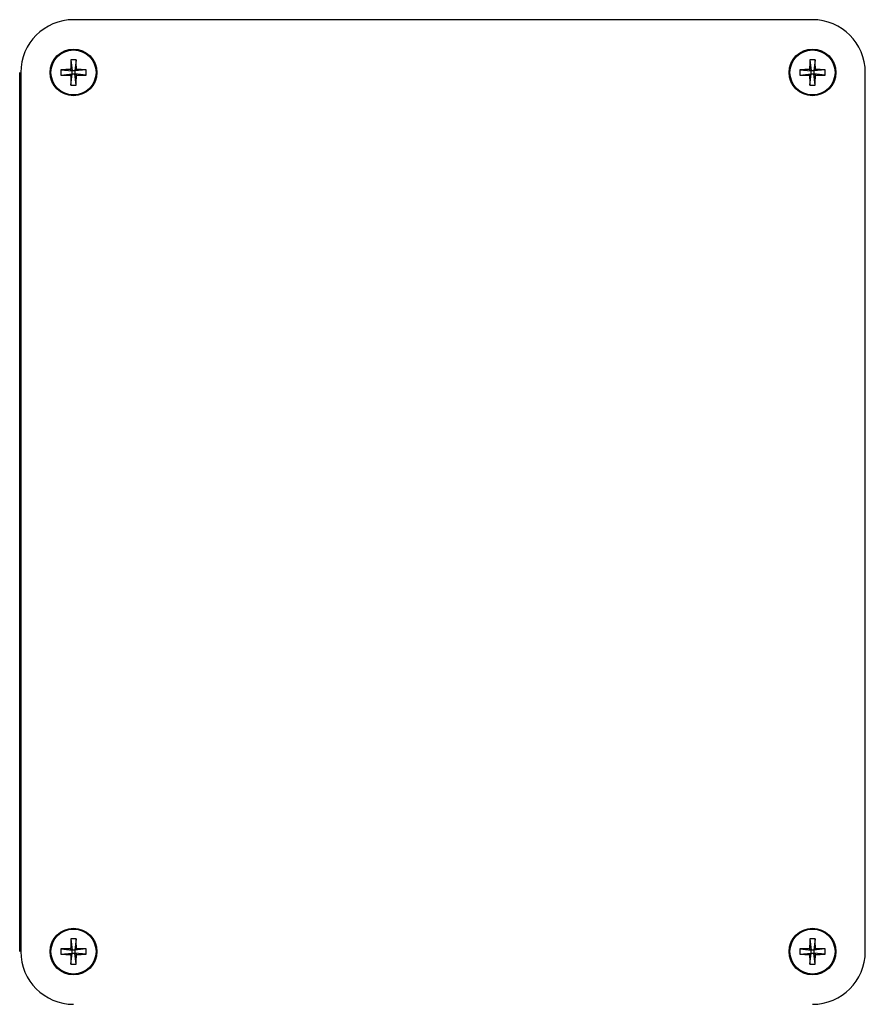
# Model space of a CAD drawing. Units: inches. Extents: x 0.3 to 10.6, y 0.4 to 8.2.
# Drawn here: x 5.2 to 5.3, y 4.5 to 4.7 of the extents above; entities that cross this region are included whole.
import ezdxf

# ---------------------------------------------------------------- set-up
doc = ezdxf.new("R2010")
doc.units = ezdxf.units.IN
doc.header["$MEASUREMENT"] = 0

msp = doc.modelspace()

# ---------------------------------------------------------------- linework, layer by layer
at = {"color": 7, "linetype": 'Continuous', "lineweight": 25}
for p, q in [((5.3025868427, 4.700063004), (5.1713368282, 4.700063004)), ((5.1708607537, 4.6929453822), (5.1710805752, 4.690944256)), ((5.1718131961, 4.6929452942), (5.1715930813, 4.6909442267)), ((5.3021107682, 4.6929453822), (5.3023305896, 4.690944256)), ((5.3030631518, 4.6929452942), (5.3028430957, 4.6909442267)), ((5.1617796693, 4.5344379907), (5.1617796693, 4.690688003)), ((5.1619618272, 4.690688003), (5.1619618272, 4.5344379907)), ((5.1690794196, 4.6902119285), (5.1710805752, 4.6904317499)), ((5.1690794783, 4.6911643415), (5.1710805752, 4.690944256)), ((5.1710805752, 4.6904317499), (5.1708277248, 4.6901789582)), ((5.1708277834, 4.6911970771), (5.1710805752, 4.690944256)), ((5.1708604604, 4.6884306824), (5.1710805752, 4.6904317499)), ((5.1715930813, 4.6909442267), (5.1710805752, 4.690944256)), ((5.1710805752, 4.6904317499), (5.1710805752, 4.690944256)), ((5.1710805752, 4.6904317499), (5.1715930226, 4.6904317206)), ((5.1715930813, 4.6909442267), (5.1715930226, 4.6904317206)), ((5.1718129027, 4.6884306237), (5.1715930226, 4.6904317206)), ((5.171845873, 4.6901788995), (5.1715930226, 4.6904317206)), ((5.1735941195, 4.6902116352), (5.1715930226, 4.6904317206)), ((5.1715930813, 4.6909442267), (5.1718459317, 4.6911970184)), ((5.1735941781, 4.6911640481), (5.1715930813, 4.6909442267)), ((5.3003294341, 4.6902119285), (5.302330531, 4.6904317499)), ((5.3003294928, 4.6911643415), (5.3023305896, 4.690944256)), ((5.302330531, 4.6904317499), (5.3020777392, 4.6901789582)), ((5.3020777979, 4.6911970771), (5.3023305896, 4.690944256)), ((5.3021104748, 4.6884306824), (5.302330531, 4.6904317499)), ((5.302330531, 4.6904317499), (5.3023305896, 4.690944256)), ((5.302330531, 4.6904317499), (5.302843037, 4.6904317206)), ((5.3028430957, 4.6909442267), (5.3023305896, 4.690944256)), ((5.3028430957, 4.6909442267), (5.302843037, 4.6904317206)), ((5.3030628585, 4.6884306237), (5.302843037, 4.6904317206)), ((5.3030958288, 4.6901788995), (5.302843037, 4.6904317206)), ((5.3048441339, 4.6902116352), (5.302843037, 4.6904317206)), ((5.3028430957, 4.6909442267), (5.3030958875, 4.6911970184)), ((5.3048441926, 4.6911640481), (5.3028430957, 4.6909442267)), ((5.3119618437, 4.5344379907), (5.3119618437, 4.690688003)), ((5.1708607537, 4.5366953699), (5.1710805752, 4.5346942584)), ((5.1718131961, 4.5366953113), (5.1715930813, 4.534694229)), ((5.3021107682, 4.5366953699), (5.3023305896, 4.5346942584)), ((5.3030631518, 4.5366953113), (5.3028430957, 4.534694229)), ((5.1690794783, 4.5349143438), (5.1710805752, 4.5346942584)), ((5.1708277834, 4.5349470941), (5.1710805752, 4.5346942584)), ((5.1710805752, 4.5341817523), (5.1710805752, 4.5346942584)), ((5.1715930813, 4.534694229), (5.1710805752, 4.5346942584)), ((5.1715930813, 4.534694229), (5.1715930226, 4.534181723)), ((5.1715930813, 4.534694229), (5.1718459317, 4.5349470208)), ((5.1735941781, 4.5349140505), (5.1715930813, 4.534694229)), ((5.3003294928, 4.5349143438), (5.3023305896, 4.5346942584)), ((5.3020777979, 4.5349470941), (5.3023305896, 4.5346942584)), ((5.302330531, 4.5341817523), (5.3023305896, 4.5346942584)), ((5.3028430957, 4.534694229), (5.3023305896, 4.5346942584)), ((5.3028430957, 4.534694229), (5.302843037, 4.534181723)), ((5.3028430957, 4.534694229), (5.3030958875, 4.5349470208)), ((5.3048441926, 4.5349140505), (5.3028430957, 4.534694229)), ((5.1690794196, 4.5339619308), (5.1710805752, 4.5341817523)), ((5.1710805752, 4.5341817523), (5.1708277248, 4.5339289605)), ((5.1708604604, 4.5321806701), (5.1710805752, 4.5341817523)), ((5.1710805752, 4.5341817523), (5.1715930226, 4.534181723)), ((5.171845873, 4.5339288872), (5.1715930226, 4.534181723)), ((5.1735941195, 4.5339616375), (5.1715930226, 4.534181723)), ((5.1718129027, 4.5321806114), (5.1715930226, 4.534181723)), ((5.3003294341, 4.5339619308), (5.302330531, 4.5341817523)), ((5.302330531, 4.5341817523), (5.3020777392, 4.5339289605)), ((5.3021104748, 4.5321806701), (5.302330531, 4.5341817523)), ((5.302330531, 4.5341817523), (5.302843037, 4.534181723)), ((5.3030958288, 4.5339288872), (5.302843037, 4.534181723)), ((5.3048441339, 4.5339616375), (5.302843037, 4.534181723)), ((5.3030628585, 4.5321806114), (5.302843037, 4.534181723))]:
    msp.add_line(p, q, dxfattribs=at)
for centre, radius in [((5.1713368156, 4.6906879898), 0.0041500000000004), ((5.1713368156, 4.6906879898), 0.003999346275753), ((5.3025868156, 4.6906879898), 0.0041499999999995), ((5.3025868156, 4.6906879898), 0.003999346275753), ((5.1713368156, 4.5344379898), 0.0041500000000004), ((5.1713368156, 4.5344379898), 0.003999346275753), ((5.3025868156, 4.5344379898), 0.0041499999999995), ((5.3025868156, 4.5344379898), 0.003999346275753)]:
    msp.add_circle(centre, radius, dxfattribs=at)
for centre, radius, start, end in [((5.1713368156, 4.6906879898), 0.0093750000000004, 90, 180), ((5.3025868156, 4.6906879898), 0.0093750000000004, 0, 90), ((5.2415541217, 4.690737753), 0.0707278297531954, 178.2113351345, 179.6279043764), ((5.1713360451, 4.6828816876), 0.010074911993228, 87.2854385637, 92.7039739809), ((5.1011054425, 4.6907468812), 0.0707419213306015, 0.3645806399, 1.7808403647), ((5.3728041362, 4.690737753), 0.0707278297641293, 178.2113351346, 179.6279043763), ((5.3025860303, 4.6828832063), 0.0100733935615494, 87.2851965744, 92.7042153181), ((5.2329427108, 4.6907578784), 0.0701545511443143, 0.3586515048, 1.7867694999), ((5.1791701258, 4.6906875134), 0.0101019073949791, 177.2945316904, 182.6984097887), ((5.1712869265, 4.7608988092), 0.0707213418786785, 268.2112701542, 269.6279693567), ((5.1712725244, 4.6207428135), 0.0704556672747797, 90.3616735149, 91.7837115024), ((5.2415682139, 4.6906290954), 0.0707419213214995, 180.3645806398, 181.7808403648), ((5.100777481, 4.6906447113), 0.0710699185885748, 358.2147382732, 359.6244649926), ((5.1713988619, 4.7607504682), 0.0705729843939466, 270.3629153391, 271.7825416541), ((5.1713866904, 4.6204789996), 0.0707195099355291, 88.2112393209, 89.6279276985), ((5.1635446157, 4.6906884607), 0.010060809564438, 357.2834861848, 2.7094552941), ((5.3103967574, 4.6906875149), 0.0100785505132263, 177.2882653272, 182.7046761517), ((5.302536941, 4.7608988092), 0.0707213418785257, 268.2112701542, 269.6279693567), ((5.3025223816, 4.6207512129), 0.0704472671001759, 90.3615887282, 91.783796289), ((5.3724846676, 4.6906228496), 0.0704083276295081, 180.3612253581, 181.7841956464), ((5.2327102279, 4.6906318348), 0.0703870582004458, 358.2078996878, 359.6313035779), ((5.3026488563, 4.7607523428), 0.0705748587237114, 270.3628743919, 271.7825106254), ((5.3026366857, 4.6204771674), 0.0707213418784902, 88.2112701542, 89.6279693567), ((5.2947771439, 4.6906884618), 0.0100782762341682, 357.2881915689, 2.7047499102), ((5.1713373012, 4.6984899399), 0.0100705530756709, 267.2860295968, 272.7069120996), ((5.3025872862, 4.6984878732), 0.0100684872463431, 267.2856399514, 272.7073013102), ((5.2415500744, 4.5344878093), 0.070723782245199, 178.2112883555, 179.6279149102), ((5.1713363543, 4.5266200238), 0.0100865650426682, 87.2903355049, 92.7026061916), ((5.1011017548, 4.534496833), 0.0707456092519463, 0.3646026207, 1.7808003901), ((5.3728000888, 4.5344878093), 0.0707237822561338, 178.2112883556, 179.6279149101), ((5.3025863395, 4.526621544), 0.0100850451946038, 87.2900939953, 92.7028472664), ((5.2329390859, 4.5345078312), 0.0701581761887004, 0.3586734167, 1.7867295941), ((5.1713368156, 4.5344379898), 0.0093750000000004, 180, 270), ((5.1791701264, 4.5344375158), 0.0101019079160521, 177.2945318299, 182.6984096492), ((5.171278056, 4.4642290753), 0.07071945229927, 90.3648061392, 91.7815398473), ((5.1713866492, 4.4642268178), 0.0707216943824795, 88.2112612012, 89.6279058181), ((5.1635443396, 4.534438463), 0.0100610853152764, 357.283560597, 2.7093808819), ((5.3103967588, 4.5344375172), 0.0100785519890991, 177.2882657241, 182.7046757549), ((5.3025279118, 4.4642375436), 0.0707109831381386, 90.3647212928, 91.7816246938), ((5.3025868156, 4.5344379898), 0.0093750000000004, 270, 0), ((5.3026366448, 4.4642250018), 0.0707235100484992, 88.2112918712, 89.6279476397), ((5.2947768678, 4.5344384641), 0.0100785519888964, 357.2882657241, 2.704675755), ((5.1712869674, 4.6046509795), 0.0707235100525701, 268.2112918712, 269.6279476397), ((5.2415719016, 4.5343791483), 0.0707456092428433, 180.3646026206, 181.7808003902), ((5.1007741247, 4.5343947623), 0.0710732751625792, 358.2147715634, 359.6244317023), ((5.1713957197, 4.6046366005), 0.0707091461690225, 270.3647626571, 271.7816553376), ((5.3025369818, 4.6046509795), 0.0707235100524182, 268.2112918712, 269.6279476397), ((5.3724883097, 4.5343729018), 0.0704119700202967, 180.3612472014, 181.7841558093), ((5.2327069248, 4.5343818847), 0.0703903616700822, 358.2079330902, 359.6312701755), ((5.3026457149, 4.6046384377), 0.0707109831435606, 270.3647212928, 271.7816246937), ((5.1713373021, 4.5422559564), 0.0100865639651172, 267.2903352156, 272.7026064809), ((5.3025872872, 4.5422538862), 0.0100844947329878, 267.2899461579, 272.7029951038)]:
    msp.add_arc(centre, radius, start, end, dxfattribs=at)

doc.saveas('drawing.dxf')
